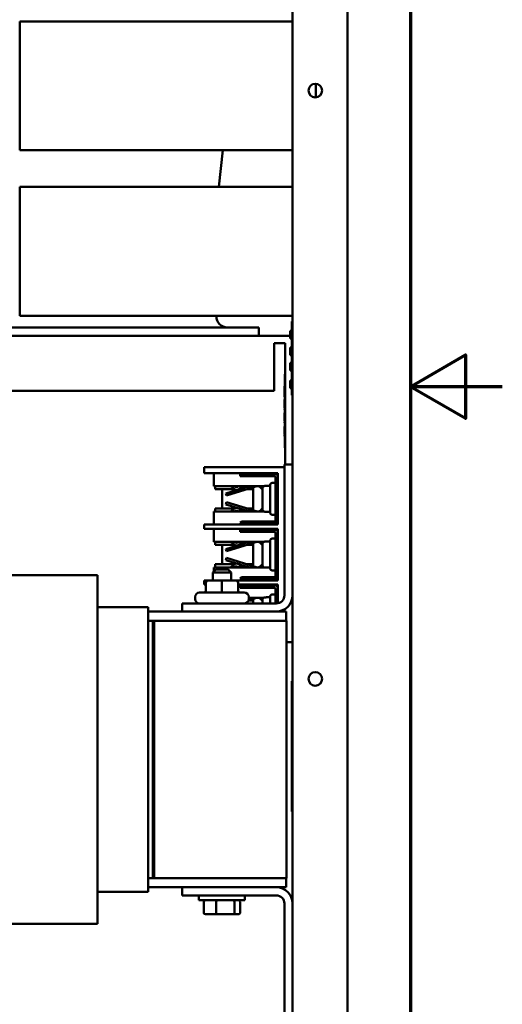
# Model space of a CAD drawing. Units: inches. Extents: x 2 to 108, y 1 to 84.
# Drawn here: x 101 to 108, y 34 to 47 of the extents above; entities that cross this region are included whole.
import ezdxf

# ---------------------------------------------------------------- set-up
doc = ezdxf.new("R2010")
doc.units = ezdxf.units.IN
doc.header["$LTSCALE"] = 5
doc.header["$MEASUREMENT"] = 0
doc.layers.get('0').update_dxf_attribs({"lineweight": 25})
for name, color, linetype, lineweight in [('Border (ANSI)', 7, 'Continuous', 70), ('Dimension (ANSI)', 7, 'Continuous', 25), ('Visible (ANSI)', 7, 'Continuous', 50)]:
    doc.layers.add(name, color=color, linetype=linetype, lineweight=lineweight)
doc.styles.add('Note Text (ANSI)', font='tahoma.ttf')
doc.dimstyles.new('Default (ANSI)', dxfattribs={"dimscale": 5, "dimtxt": 0.12, "dimasz": 0.098425, "dimexe": 0.125, "dimexo": 0.0625, "dimgap": 0.031496, "dimtad": 0, "dimtih": 1, "dimtoh": 1, "dimrnd": 1e-08, "dimzin": 0, "dimdsep": 46, "dimtxsty": 'Note Text (ANSI)', "dimcen": 0.09, "dimdle": 0.393701, "dimclrd": 256, "dimclre": 256, "dimclrt": 256, "dimadec": 0, "dimazin": 1, "dimtfac": 1, "dimtofl": 0, "dimtmove": 0, "dimatfit": 3, "dimfxl": 1, "dimtolj": 1, "dimtzin": 4, "dimlwd": -1, "dimlwe": -1, "dimarcsym": 0})

# ---------------------------------------------------------------- blocks, each defined once
blk = doc.blocks.new('Borders Default Border')
at = {"layer": 'Border (ANSI)', "flags": 128}
for points in [[(0.75, 0.5), (0.75, 16.5), (21.25, 16.5), (21.25, 0.5), (0.75, 0.5)], [(21.5, 8.5), (21.25, 8.5), (21.4, 8.5866), (21.4, 8.4134), (21.25, 8.5)]]:
    blk.add_lwpolyline(points, dxfattribs=at)
blk = doc.blocks.new('*D39')
at = {"layer": 'Defpoints', "color": 0, "transparency": 16777216}
for p in [(93.645, 58.978), (105.395, 56.343), (93.645, 43.194)]:
    blk.add_point(p, dxfattribs=at)
at = {"layer": 'Dimension (ANSI)', "transparency": 16777216}
for p, q in [((93.645, 43.507), (93.645, 59.603)), ((105.395, 56.656), (105.395, 59.603)), ((94.137, 58.978), (98.404, 58.978)), ((104.903, 58.978), (100.636, 58.978))]:
    blk.add_line(p, q, dxfattribs=at)
for points in [[(94.137, 59.06), (94.137, 58.896), (93.645, 58.978)], [(104.903, 59.06), (104.903, 58.896), (105.395, 58.978)]]:
    blk.add_solid(points, dxfattribs=at)
at = {"layer": 'Dimension (ANSI)', "transparency": 16777216, "insert": (98.561, 59.285), "char_height": 0.6, "attachment_point": 1, "style": 'Note Text (ANSI)'}
blk.add_mtext('\\A1;11.75', dxfattribs=at)

msp = doc.modelspace()

# ---------------------------------------------------------------- linework, layer by layer
at = {"layer": 'Visible (ANSI)'}
for p, q in [((104.645, 28.744), (104.645, 56.312)), ((105.395, 56.343), (105.395, 28.712)), ((100.933, 45.717), (100.933, 47.467)), ((104.645, 47.467), (100.933, 47.467)), ((104.962, 46.62), (104.962, 46.436)), ((104.645, 45.717), (100.933, 45.717)), ((103.641, 45.217), (103.698, 45.717)), ((100.933, 43.467), (100.933, 45.217)), ((104.645, 45.217), (100.933, 45.217)), ((104.645, 43.467), (100.933, 43.467)), ((103.61, 43.458), (103.61, 43.467)), ((104.635, 42.387), (104.635, 43.387)), ((104.635, 43.387), (104.645, 43.387)), ((104.185, 43.308), (94.185, 43.308)), ((104.185, 43.194), (104.185, 43.308)), ((104.615, 43.261), (104.615, 43.262)), ((104.615, 43.262), (104.635, 43.262)), ((104.615, 43.259), (104.615, 43.261)), ((104.615, 43.261), (104.635, 43.261)), ((104.615, 43.24), (104.615, 43.259)), ((104.615, 43.259), (104.635, 43.259)), ((104.615, 43.194), (93.645, 43.194)), ((104.615, 43.222), (104.615, 43.24)), ((104.615, 43.24), (104.635, 43.24)), ((104.615, 43.203), (104.615, 43.222)), ((104.615, 43.222), (104.635, 43.222)), ((104.615, 43.177), (104.615, 43.203)), ((104.615, 43.203), (104.635, 43.203)), ((104.615, 43.158), (104.615, 43.177)), ((104.615, 43.177), (104.635, 43.177)), ((104.615, 43.156), (104.615, 43.158)), ((104.615, 43.158), (104.635, 43.158)), ((104.615, 43.156), (104.635, 43.156)), ((104.615, 43.156), (104.615, 43.156)), ((104.615, 43.156), (104.635, 43.156)), ((104.395, 43.094), (104.545, 43.094)), ((104.395, 43.094), (104.395, 42.444)), ((104.545, 43.094), (104.545, 41.694)), ((104.615, 43.032), (104.615, 43.034)), ((104.615, 43.034), (104.635, 43.034)), ((104.615, 43.013), (104.615, 43.032)), ((104.615, 43.032), (104.635, 43.032)), ((104.615, 42.994), (104.615, 43.013)), ((104.615, 43.013), (104.635, 43.013)), ((104.615, 42.974), (104.615, 42.994)), ((104.615, 42.994), (104.635, 42.994)), ((104.615, 42.931), (104.615, 42.974)), ((104.615, 42.974), (104.635, 42.974)), ((104.615, 42.929), (104.615, 42.931)), ((104.615, 42.931), (104.635, 42.931)), ((104.615, 42.929), (104.635, 42.929)), ((104.615, 42.827), (104.615, 42.828)), ((104.615, 42.828), (104.635, 42.828)), ((104.615, 42.82), (104.615, 42.827)), ((104.615, 42.827), (104.635, 42.827)), ((104.615, 42.797), (104.615, 42.82)), ((104.615, 42.82), (104.635, 42.82)), ((104.615, 42.788), (104.615, 42.797)), ((104.615, 42.797), (104.635, 42.797)), ((104.615, 42.783), (104.615, 42.788)), ((104.615, 42.756), (104.615, 42.783)), ((104.615, 42.723), (104.615, 42.756)), ((104.615, 42.722), (104.615, 42.723)), ((104.615, 42.723), (104.635, 42.723)), ((104.615, 42.722), (104.635, 42.722)), ((104.54, 42.67), (104.54, 42.545)), ((104.545, 42.67), (104.54, 42.67)), ((104.615, 42.583), (104.615, 42.586)), ((104.615, 42.586), (104.635, 42.586)), ((104.615, 42.586), (104.615, 42.586)), ((104.615, 42.586), (104.635, 42.586)), ((104.615, 42.577), (104.615, 42.583)), ((104.615, 42.583), (104.635, 42.583)), ((104.615, 42.553), (104.615, 42.577)), ((104.615, 42.577), (104.635, 42.577)), ((93.895, 42.444), (104.395, 42.444)), ((104.535, 42.502), (104.535, 42.51)), ((104.54, 42.51), (104.535, 42.51)), ((104.535, 42.478), (104.535, 42.502)), ((104.54, 42.502), (104.535, 42.502)), ((104.535, 42.466), (104.535, 42.478)), ((104.54, 42.478), (104.535, 42.478)), ((104.535, 42.427), (104.535, 42.466)), ((104.54, 42.466), (104.535, 42.466)), ((104.54, 41.795), (104.54, 42.545)), ((104.615, 42.533), (104.615, 42.553)), ((104.615, 42.553), (104.635, 42.553)), ((104.615, 42.513), (104.615, 42.533)), ((104.615, 42.489), (104.615, 42.513)), ((104.615, 42.513), (104.635, 42.513)), ((104.615, 42.484), (104.615, 42.489)), ((104.615, 42.489), (104.635, 42.489)), ((104.615, 42.481), (104.615, 42.484)), ((104.615, 42.481), (104.635, 42.481)), ((104.615, 42.48), (104.615, 42.481)), ((104.615, 42.48), (104.635, 42.48)), ((104.535, 42.411), (104.535, 42.427)), ((104.535, 42.409), (104.535, 42.411)), ((104.54, 42.411), (104.535, 42.411)), ((104.535, 42.396), (104.535, 42.409)), ((104.54, 42.409), (104.535, 42.409)), ((104.535, 42.394), (104.535, 42.396)), ((104.54, 42.396), (104.535, 42.396)), ((104.535, 42.393), (104.535, 42.394)), ((104.54, 42.394), (104.535, 42.394)), ((104.535, 42.394), (104.535, 42.394)), ((104.54, 42.394), (104.535, 42.394)), ((104.535, 42.365), (104.535, 42.393)), ((104.54, 42.393), (104.535, 42.393)), ((104.54, 42.365), (104.535, 42.365)), ((104.535, 42.319), (104.535, 42.326)), ((104.54, 42.326), (104.535, 42.326)), ((104.535, 42.302), (104.535, 42.319)), ((104.54, 42.319), (104.535, 42.319)), ((104.635, 42.387), (104.645, 42.387)), ((104.535, 42.296), (104.535, 42.302)), ((104.54, 42.302), (104.535, 42.302)), ((104.535, 42.279), (104.535, 42.296)), ((104.535, 42.273), (104.535, 42.279)), ((104.535, 42.246), (104.535, 42.273)), ((104.535, 42.222), (104.535, 42.246)), ((104.535, 42.212), (104.535, 42.222)), ((104.54, 42.212), (104.535, 42.212)), ((104.535, 42.192), (104.535, 42.202)), ((104.54, 42.202), (104.535, 42.202)), ((104.54, 42.192), (104.535, 42.192)), ((104.535, 42.145), (104.535, 42.146)), ((104.54, 42.146), (104.535, 42.146)), ((104.535, 42.138), (104.535, 42.145)), ((104.54, 42.145), (104.535, 42.145)), ((104.535, 42.121), (104.535, 42.138)), ((104.54, 42.138), (104.535, 42.138)), ((104.535, 42.115), (104.535, 42.121)), ((104.54, 42.121), (104.535, 42.121)), ((104.535, 42.098), (104.535, 42.115)), ((104.535, 42.092), (104.535, 42.098)), ((104.535, 42.065), (104.535, 42.092)), ((104.535, 42.041), (104.535, 42.065)), ((104.535, 42.031), (104.535, 42.041)), ((104.535, 42.031), (104.535, 42.031)), ((104.54, 42.031), (104.535, 42.031)), ((104.54, 42.031), (104.535, 42.031)), ((104.535, 42.011), (104.535, 42.021)), ((104.54, 42.021), (104.535, 42.021)), ((104.54, 42.011), (104.535, 42.011)), ((104.535, 41.949), (104.535, 41.962)), ((104.54, 41.962), (104.535, 41.962)), ((104.535, 41.919), (104.535, 41.949)), ((104.54, 41.949), (104.535, 41.949)), ((104.535, 41.906), (104.535, 41.919)), ((104.54, 41.919), (104.535, 41.919)), ((104.535, 41.865), (104.535, 41.906)), ((104.54, 41.906), (104.535, 41.906)), ((104.535, 41.852), (104.535, 41.865)), ((104.54, 41.865), (104.535, 41.865)), ((104.54, 41.852), (104.535, 41.852)), ((104.535, 41.83), (104.535, 41.84)), ((104.54, 41.84), (104.535, 41.84)), ((104.54, 41.83), (104.535, 41.83)), ((104.54, 41.795), (104.54, 41.67)), ((104.545, 41.67), (104.54, 41.67)), ((104.545, 41.444), (104.545, 41.694)), ((103.445, 41.408), (103.457, 41.408)), ((103.445, 41.408), (103.445, 41.326)), ((103.457, 41.408), (103.683, 41.408)), ((103.683, 41.408), (103.712, 41.408)), ((104.535, 41.408), (103.712, 41.408)), ((104.535, 41.444), (104.645, 41.444)), ((104.535, 39.664), (104.535, 41.444)), ((103.457, 41.326), (103.445, 41.326)), ((103.683, 41.326), (103.457, 41.326)), ((103.575, 41.326), (103.575, 41.148)), ((103.712, 41.326), (103.683, 41.326)), ((103.712, 41.326), (104.445, 41.326)), ((103.945, 41.314), (103.935, 41.314)), ((103.935, 41.314), (103.935, 41.284)), ((103.935, 41.284), (103.945, 41.284)), ((103.945, 41.314), (103.96, 41.314)), ((103.96, 41.284), (103.945, 41.284)), ((103.96, 41.314), (103.975, 41.314)), ((103.96, 41.314), (103.96, 41.284)), ((103.975, 41.284), (103.96, 41.284)), ((104.195, 41.314), (103.975, 41.314)), ((103.975, 41.314), (103.99, 41.299)), ((103.99, 41.299), (103.975, 41.284)), ((103.975, 41.284), (104.195, 41.284)), ((104.18, 41.299), (103.99, 41.299)), ((104.18, 41.299), (104.195, 41.314)), ((104.195, 41.284), (104.18, 41.299)), ((104.195, 41.314), (104.21, 41.314)), ((104.21, 41.284), (104.195, 41.284)), ((104.21, 41.314), (104.32, 41.314)), ((104.21, 41.314), (104.21, 41.284)), ((104.32, 41.284), (104.21, 41.284)), ((104.32, 41.314), (104.34, 41.314)), ((104.32, 41.314), (104.32, 41.284)), ((104.34, 41.284), (104.32, 41.284)), ((104.415, 41.314), (104.34, 41.314)), ((104.34, 41.284), (104.4, 41.284)), ((104.415, 41.269), (104.415, 40.639)), ((104.445, 41.326), (104.445, 40.626)), ((103.575, 41.148), (104.256, 41.148)), ((103.595, 41.108), (103.595, 41.148)), ((103.595, 41.108), (103.856, 41.108)), ((103.69, 41.108), (103.69, 40.845)), ((104.057, 41.148), (103.74, 41.051)), ((103.749, 41.023), (104.16, 41.148)), ((103.804, 41.148), (103.856, 41.108)), ((103.853, 41.148), (103.853, 41.148)), ((103.916, 41.108), (103.925, 41.108)), ((104.028, 41.108), (104.11, 41.108)), ((104.11, 40.82), (104.11, 41.133)), ((104.235, 40.84), (104.235, 41.113)), ((104.285, 41.153), (104.275, 41.153)), ((104.285, 41.153), (104.285, 41.154)), ((104.34, 41.154), (104.285, 41.154)), ((104.34, 41.163), (104.34, 40.79)), ((104.415, 41.193), (104.37, 41.193)), ((103.74, 41.051), (103.749, 41.023)), ((103.595, 40.803), (103.595, 40.845)), ((103.595, 40.845), (103.857, 40.845)), ((103.749, 40.93), (103.74, 40.901)), ((103.74, 40.901), (104.06, 40.803)), ((104.163, 40.803), (103.749, 40.93)), ((103.856, 40.844), (103.803, 40.803)), ((103.916, 40.845), (103.924, 40.845)), ((104.027, 40.845), (104.11, 40.845)), ((103.575, 40.803), (104.258, 40.803)), ((103.575, 40.803), (103.575, 40.626)), ((103.852, 40.803), (103.853, 40.805)), ((104.275, 40.799), (104.285, 40.799)), ((104.285, 40.799), (104.285, 40.799)), ((104.34, 40.799), (104.285, 40.799)), ((104.37, 40.76), (104.415, 40.76)), ((103.445, 40.626), (103.457, 40.626)), ((103.445, 40.626), (103.445, 40.568)), ((103.457, 40.626), (103.683, 40.626)), ((103.683, 40.626), (103.712, 40.626)), ((104.445, 40.626), (103.712, 40.626)), ((103.935, 40.654), (103.95, 40.669)), ((103.95, 40.639), (103.935, 40.654)), ((103.95, 40.669), (103.965, 40.669)), ((103.965, 40.639), (103.95, 40.639)), ((103.965, 40.639), (103.965, 40.669)), ((103.965, 40.669), (104.395, 40.669)), ((104.395, 40.639), (103.965, 40.639)), ((104.395, 40.669), (104.4, 40.669)), ((104.415, 40.639), (104.395, 40.639)), ((103.457, 40.568), (103.445, 40.568)), ((103.683, 40.568), (103.457, 40.568)), ((103.575, 40.568), (103.575, 40.39)), ((103.712, 40.568), (103.683, 40.568)), ((103.712, 40.568), (104.445, 40.568)), ((103.945, 40.556), (103.935, 40.556)), ((103.935, 40.556), (103.935, 40.526)), ((103.935, 40.526), (103.945, 40.526)), ((103.945, 40.556), (103.96, 40.556)), ((103.96, 40.526), (103.945, 40.526)), ((103.96, 40.556), (103.975, 40.556)), ((103.96, 40.556), (103.96, 40.526)), ((103.975, 40.526), (103.96, 40.526)), ((104.195, 40.556), (103.975, 40.556)), ((103.975, 40.556), (103.99, 40.541)), ((103.99, 40.541), (103.975, 40.526)), ((103.975, 40.526), (104.195, 40.526)), ((104.18, 40.541), (103.99, 40.541)), ((104.18, 40.541), (104.195, 40.556)), ((104.195, 40.526), (104.18, 40.541)), ((104.195, 40.556), (104.21, 40.556)), ((104.21, 40.526), (104.195, 40.526)), ((104.21, 40.556), (104.32, 40.556)), ((104.21, 40.556), (104.21, 40.526)), ((104.32, 40.526), (104.21, 40.526)), ((104.32, 40.556), (104.34, 40.556)), ((104.32, 40.556), (104.32, 40.526)), ((104.34, 40.526), (104.32, 40.526)), ((104.415, 40.556), (104.34, 40.556)), ((104.34, 40.526), (104.4, 40.526)), ((104.415, 40.435), (104.37, 40.435)), ((104.415, 40.511), (104.415, 39.881)), ((104.445, 40.568), (104.445, 39.868)), ((103.575, 40.39), (104.256, 40.39)), ((103.595, 40.35), (103.595, 40.39)), ((103.595, 40.35), (103.856, 40.35)), ((103.69, 40.35), (103.69, 40.087)), ((104.057, 40.39), (103.74, 40.293)), ((103.749, 40.265), (104.16, 40.39)), ((103.804, 40.39), (103.856, 40.35)), ((103.853, 40.39), (103.853, 40.39)), ((103.916, 40.35), (103.925, 40.35)), ((104.028, 40.35), (104.11, 40.35)), ((104.11, 40.062), (104.11, 40.375)), ((104.235, 40.082), (104.235, 40.355)), ((104.285, 40.395), (104.275, 40.395)), ((104.285, 40.395), (104.285, 40.396)), ((104.34, 40.396), (104.285, 40.396)), ((104.34, 40.405), (104.34, 40.032)), ((103.74, 40.293), (103.749, 40.265)), ((103.749, 40.172), (103.74, 40.143)), ((104.163, 40.045), (103.749, 40.172)), ((103.575, 40.045), (104.258, 40.045)), ((103.575, 40.045), (103.575, 39.992)), ((103.595, 40.045), (103.595, 40.087)), ((103.595, 40.087), (103.857, 40.087)), ((103.74, 40.143), (104.06, 40.045)), ((103.856, 40.086), (103.803, 40.045)), ((103.852, 40.045), (103.853, 40.047)), ((103.916, 40.087), (103.924, 40.087)), ((104.027, 40.087), (104.11, 40.087)), ((104.275, 40.041), (104.285, 40.041)), ((104.285, 40.041), (104.285, 40.041)), ((104.34, 40.041), (104.285, 40.041)), ((98.993, 39.939), (101.993, 39.939)), ((101.993, 39.806), (101.993, 39.939)), ((103.6, 40.017), (103.56, 39.977)), ((103.81, 39.977), (103.56, 39.977)), ((103.56, 39.866), (103.56, 39.977)), ((103.6, 40.017), (103.77, 40.017)), ((103.77, 40.017), (103.81, 39.977)), ((103.81, 39.866), (103.81, 39.977)), ((103.935, 39.896), (103.95, 39.911)), ((103.95, 39.911), (103.965, 39.911)), ((103.965, 39.881), (103.965, 39.911)), ((103.965, 39.911), (104.395, 39.911)), ((104.37, 40.002), (104.415, 40.002)), ((104.395, 39.911), (104.4, 39.911)), ((101.993, 39.806), (101.993, 39.275)), ((103.445, 39.868), (103.457, 39.868)), ((103.445, 39.868), (103.445, 39.81)), ((103.457, 39.81), (103.445, 39.81)), ((103.457, 39.868), (103.56, 39.868)), ((103.466, 39.81), (103.457, 39.81)), ((103.466, 39.836), (103.466, 39.731)), ((103.685, 39.866), (103.496, 39.866)), ((103.874, 39.866), (103.685, 39.866)), ((103.685, 39.836), (103.685, 39.731)), ((104.445, 39.868), (103.81, 39.868)), ((103.874, 39.866), (103.874, 39.866)), ((103.904, 39.836), (103.904, 39.731)), ((103.904, 39.836), (103.904, 39.731)), ((103.904, 39.81), (104.445, 39.81)), ((103.95, 39.881), (103.935, 39.896)), ((103.945, 39.798), (103.935, 39.798)), ((103.935, 39.798), (103.935, 39.768)), ((103.935, 39.768), (103.945, 39.768)), ((103.945, 39.798), (103.96, 39.798)), ((103.96, 39.768), (103.945, 39.768)), ((103.965, 39.881), (103.95, 39.881)), ((103.96, 39.798), (103.975, 39.798)), ((103.96, 39.798), (103.96, 39.768)), ((103.975, 39.768), (103.96, 39.768)), ((104.395, 39.881), (103.965, 39.881)), ((104.195, 39.798), (103.975, 39.798)), ((103.975, 39.798), (103.99, 39.783)), ((103.99, 39.783), (103.975, 39.768)), ((103.975, 39.768), (104.195, 39.768)), ((104.18, 39.783), (103.99, 39.783)), ((104.18, 39.783), (104.195, 39.798)), ((104.195, 39.768), (104.18, 39.783)), ((104.195, 39.798), (104.21, 39.798)), ((104.21, 39.768), (104.195, 39.768)), ((104.21, 39.798), (104.32, 39.798)), ((104.21, 39.798), (104.21, 39.768)), ((104.32, 39.768), (104.21, 39.768)), ((104.32, 39.798), (104.34, 39.798)), ((104.32, 39.798), (104.32, 39.768)), ((104.34, 39.768), (104.32, 39.768)), ((104.415, 39.798), (104.34, 39.798)), ((104.34, 39.768), (104.4, 39.768)), ((104.415, 39.881), (104.395, 39.881)), ((104.445, 39.81), (104.445, 39.556)), ((103.321, 39.614), (103.321, 39.641)), ((103.381, 39.701), (103.989, 39.701)), ((104.047, 39.598), (104.16, 39.632)), ((104.049, 39.614), (104.049, 39.641)), ((104.049, 39.632), (104.256, 39.632)), ((104.057, 39.632), (104.049, 39.63)), ((104.285, 39.637), (104.275, 39.637)), ((104.285, 39.637), (104.285, 39.638)), ((104.34, 39.638), (104.285, 39.638)), ((104.34, 39.647), (104.34, 39.554)), ((104.415, 39.677), (104.37, 39.677)), ((104.415, 39.753), (104.415, 39.554)), ((102.683, 39.504), (101.993, 39.504)), ((102.683, 39.39), (102.683, 39.504)), ((103.145, 39.554), (104.425, 39.554)), ((103.145, 39.444), (103.145, 39.554)), ((104.045, 39.592), (104.11, 39.592)), ((104.11, 39.554), (104.11, 39.617)), ((104.235, 39.554), (104.235, 39.597)), ((103.145, 39.444), (102.683, 39.444)), ((102.683, 39.39), (102.683, 39.275)), ((104.425, 39.444), (103.145, 39.444)), ((104.558, 39.444), (104.425, 39.444)), ((104.445, 39.445), (104.445, 39.444)), ((104.558, 39.319), (104.558, 39.444)), ((101.993, 35.864), (101.993, 39.275)), ((102.743, 39.319), (102.683, 39.319)), ((102.683, 35.864), (102.683, 39.275)), ((102.743, 39.319), (102.743, 35.819)), ((102.743, 39.319), (102.763, 39.319)), ((102.763, 39.289), (102.743, 39.289)), ((102.743, 39.289), (102.743, 35.819)), ((104.563, 39.319), (102.763, 39.319)), ((102.763, 35.819), (102.763, 39.319)), ((102.763, 35.819), (102.763, 39.289)), ((104.563, 39.319), (104.563, 35.819)), ((104.645, 39.028), (104.563, 39.028)), ((104.635, 36.725), (104.635, 38.495)), ((104.645, 38.495), (104.635, 38.495)), ((104.645, 36.725), (104.635, 36.725)), ((101.993, 35.864), (101.993, 35.333)), ((102.683, 35.864), (102.683, 35.749)), ((102.683, 35.819), (102.743, 35.819)), ((102.683, 35.634), (102.683, 35.749)), ((102.763, 35.819), (102.743, 35.819)), ((102.763, 35.819), (104.563, 35.819)), ((104.558, 35.819), (104.558, 35.694)), ((102.683, 35.634), (101.993, 35.634)), ((102.683, 35.694), (103.145, 35.694)), ((103.145, 35.584), (103.145, 35.694)), ((103.145, 35.694), (104.425, 35.694)), ((104.425, 35.694), (104.558, 35.694)), ((104.425, 35.584), (103.145, 35.584)), ((103.372, 35.517), (103.372, 35.584)), ((103.372, 35.517), (103.997, 35.517)), ((103.438, 35.349), (103.438, 35.497)), ((103.608, 35.349), (103.608, 35.497)), ((103.855, 35.497), (103.855, 35.349)), ((103.932, 35.349), (103.932, 35.497)), ((103.997, 35.517), (103.997, 35.584)), ((104.535, 33.694), (104.535, 35.474)), ((101.993, 35.199), (101.993, 35.333)), ((103.46, 35.329), (103.615, 35.329)), ((103.615, 35.329), (103.839, 35.329)), ((103.839, 35.329), (103.91, 35.329)), ((99.592, 35.199), (101.993, 35.199))]:
    msp.add_line(p, q, dxfattribs=at)
for centre in [(104.955, 46.528), (104.955, 38.528)]:
    msp.add_circle(centre, 0.0925, dxfattribs=at)
for centre, radius, start, end in [((103.76, 43.458), 0.15, 180, 270), ((104.4, 41.269), 0.015, 0, 90), ((104.415, 41.284), 0.03, 0, 90), ((103.884, 41.188), 0.05, 232.1843, 307.9129), ((103.886, 41.148), 0.05, 232.1843, 279.9223), ((103.886, 41.148), 0.05, 294.0834, 317.6859), ((104.075, 40.976), 0.205, 122.9205, 137.6859), ((104.075, 40.976), 0.205, 41.9717, 57.0795), ((104.265, 41.147), 0.05, 221.9717, 233.7208), ((104.267, 41.187), 0.05, 229.9998, 245.4793), ((104.37, 41.163), 0.03, 90, 180), ((103.886, 40.805), 0.05, 80.0777, 127.8157), ((103.886, 40.805), 0.05, 42.3141, 65.9166), ((104.075, 40.976), 0.205, 222.3141, 237.5117), ((104.075, 40.976), 0.205, 302.4883, 318.0283), ((104.265, 40.806), 0.05, 126.2792, 138.0283), ((103.884, 40.765), 0.05, 50.2224, 127.4733), ((104.267, 40.766), 0.05, 114.5207, 131.4675), ((104.37, 40.79), 0.03, 180, 270), ((104.415, 40.669), 0.03, 270, 0), ((104.37, 40.405), 0.03, 90, 180), ((104.4, 40.511), 0.015, 0, 90), ((104.415, 40.526), 0.03, 0, 90), ((103.884, 40.43), 0.05, 232.1843, 307.9129), ((103.886, 40.39), 0.05, 232.1843, 279.9223), ((103.886, 40.39), 0.05, 294.0834, 317.6859), ((104.075, 40.218), 0.205, 122.9205, 137.6859), ((104.075, 40.218), 0.205, 41.9717, 57.0795), ((104.265, 40.389), 0.05, 221.9717, 233.7208), ((104.267, 40.429), 0.05, 229.9998, 245.4793), ((103.884, 40.007), 0.05, 50.2224, 127.4733), ((103.886, 40.047), 0.05, 80.0777, 127.8157), ((103.886, 40.047), 0.05, 42.3141, 65.9166), ((104.075, 40.218), 0.205, 222.3141, 237.5117), ((104.075, 40.218), 0.205, 302.4883, 318.0283), ((104.265, 40.048), 0.05, 126.2792, 138.0283), ((104.267, 40.008), 0.05, 114.5207, 131.4675), ((104.37, 40.032), 0.03, 180, 270), ((104.415, 39.911), 0.03, 270, 0), ((104.4, 39.753), 0.015, 0, 90), ((104.415, 39.768), 0.03, 0, 90), ((103.381, 39.641), 0.06, 90, 180), ((103.989, 39.641), 0.06, 0, 90), ((104.075, 39.46), 0.205, 41.9717, 57.0795), ((104.267, 39.671), 0.05, 229.9998, 245.4793), ((104.37, 39.647), 0.03, 90, 180), ((104.425, 39.664), 0.11, 270, 0), ((104.425, 39.664), 0.22, 270, 0), ((103.381, 39.614), 0.06, 180, 270), ((103.989, 39.614), 0.06, 270, 0), ((104.265, 39.631), 0.05, 221.9717, 233.7208), ((104.425, 35.474), 0.22, 0, 90), ((104.425, 35.474), 0.11, 0, 90)]:
    msp.add_arc(centre, radius, start, end, dxfattribs=at)
for centre, major_axis, ratio, start_param, end_param in [((103.496, 39.836), (0.03, 0), 0.999498, 1.570796, 3.141593), ((103.685, 39.836), (0, -0.03), 0.001006, 3.141593, 4.712389), ((103.874, 39.836), (-0.03, 0), 0.999498, 3.141593, 4.712389), ((103.874, 39.836), (0, -0.03), 0.999497, 1.570796, 3.141593), ((103.436, 39.731), (0.03, 0), 0.999498, 4.712389, 6.283185), ((103.685, 39.731), (0, 0.03), 0.001006, 3.141593, 4.712389), ((103.934, 39.731), (0.03, 0), 0.999498, 3.141593, 4.712389), ((103.934, 39.731), (0, 0.03), 0.999497, 1.570796, 3.141593), ((103.46, 35.497), (0.0226, 0), 0.88606, 1.570796, 3.141593), ((103.615, 35.497), (0, 0.02), 0.352846, 0, 1.570796), ((103.839, 35.497), (0, 0.02), 0.775745, 4.712389, 6.283185), ((103.91, 35.497), (-0.0226, 0), 0.88606, 3.141593, 4.712389), ((103.46, 35.349), (0.0226, 0), 0.88606, 3.141593, 4.712389), ((103.615, 35.349), (0, -0.02), 0.352846, 4.712389, 6.283185), ((103.839, 35.349), (0, -0.02), 0.775745, 0, 1.570796), ((103.91, 35.349), (-0.0226, 0), 0.88606, 1.570796, 3.141593)]:
    msp.add_ellipse(centre, major_axis=major_axis, ratio=ratio, start_param=start_param, end_param=end_param, dxfattribs=at)
for points, knots in [([(104.275, 41.153), (104.27, 41.153), (104.264, 41.152), (104.255, 41.148), (104.25, 41.145), (104.243, 41.138), (104.24, 41.133), (104.236, 41.124), (104.235, 41.118), (104.235, 41.113)], [0, 0, 0, 0, 0.0375655, 0.0375655, 0.0752001, 0.0752001, 0.1129427, 0.1129427, 0.1508282, 0.1508282, 0.1508282, 0.1508282]), ([(104.235, 40.84), (104.235, 40.835), (104.236, 40.829), (104.24, 40.82), (104.243, 40.815), (104.25, 40.808), (104.255, 40.804), (104.264, 40.801), (104.27, 40.799), (104.275, 40.799)], [-0.1508282, -0.1508282, -0.1508282, -0.1508282, -0.1129427, -0.1129427, -0.0752001, -0.0752001, -0.0375655, -0.0375655, 0, 0, 0, 0]), ([(104.4, 40.669), (104.402, 40.669), (104.404, 40.669), (104.407, 40.671), (104.409, 40.671), (104.412, 40.674), (104.413, 40.676), (104.415, 40.68), (104.415, 40.682), (104.415, 40.684)], [0.19191366, 0.19191366, 0.19191366, 0.19191366, 0.2070676, 0.2070676, 0.22222154, 0.22222154, 0.2446027, 0.2446027, 0.26698387, 0.26698387, 0.26698387, 0.26698387]), ([(104.275, 40.395), (104.27, 40.395), (104.264, 40.394), (104.255, 40.39), (104.25, 40.387), (104.243, 40.38), (104.24, 40.375), (104.236, 40.366), (104.235, 40.36), (104.235, 40.355)], [0, 0, 0, 0, 0.0375655, 0.0375655, 0.0752001, 0.0752001, 0.1129427, 0.1129427, 0.1508282, 0.1508282, 0.1508282, 0.1508282]), ([(104.235, 40.082), (104.235, 40.077), (104.236, 40.071), (104.24, 40.062), (104.243, 40.057), (104.25, 40.05), (104.255, 40.046), (104.264, 40.043), (104.27, 40.041), (104.275, 40.041)], [-0.1508282, -0.1508282, -0.1508282, -0.1508282, -0.1129427, -0.1129427, -0.0752001, -0.0752001, -0.0375655, -0.0375655, 0, 0, 0, 0]), ([(104.4, 39.911), (104.402, 39.911), (104.404, 39.911), (104.407, 39.913), (104.409, 39.913), (104.412, 39.916), (104.413, 39.918), (104.415, 39.922), (104.415, 39.924), (104.415, 39.926)], [0.19191366, 0.19191366, 0.19191366, 0.19191366, 0.2070676, 0.2070676, 0.22222154, 0.22222154, 0.2446027, 0.2446027, 0.26698387, 0.26698387, 0.26698387, 0.26698387]), ([(104.275, 39.637), (104.27, 39.637), (104.264, 39.636), (104.255, 39.632), (104.25, 39.629), (104.243, 39.622), (104.24, 39.617), (104.236, 39.608), (104.235, 39.602), (104.235, 39.597)], [0, 0, 0, 0, 0.0375655, 0.0375655, 0.0752001, 0.0752001, 0.1129427, 0.1129427, 0.1508282, 0.1508282, 0.1508282, 0.1508282])]:
    msp.add_open_spline(points, degree=3, knots=knots, dxfattribs=at)

# ---------------------------------------------------------------- block references
at = {"xscale": 5, "yscale": 5, "zscale": 5}
msp.add_blockref('Borders Default Border', (0, 0), dxfattribs=at)

# ---------------------------------------------------------------- dimensions: what is measured, and where the dimension line sits
at = {"layer": 'Dimension (ANSI)'}
dim = msp.add_linear_dim(base=(93.645, 58.978), p1=(105.395, 56.343), p2=(93.645, 43.194), angle=180, dimstyle='Default (ANSI)', override={"dimgap": 0.031496, "dimtih": 0, "dimtoh": 0, "dimdec": 2, "dimtol": 0, "dimlim": 0, "dimtp": 0, "dimtm": 0, "dimtdec": 2, "dimatfit": 1}, dxfattribs=at)
dim.commit()
dim.dimension.update_dxf_attribs({"geometry": '*D39', "text_midpoint": (99.52, 58.978), "dimtype": 160})

doc.saveas('drawing.dxf')
